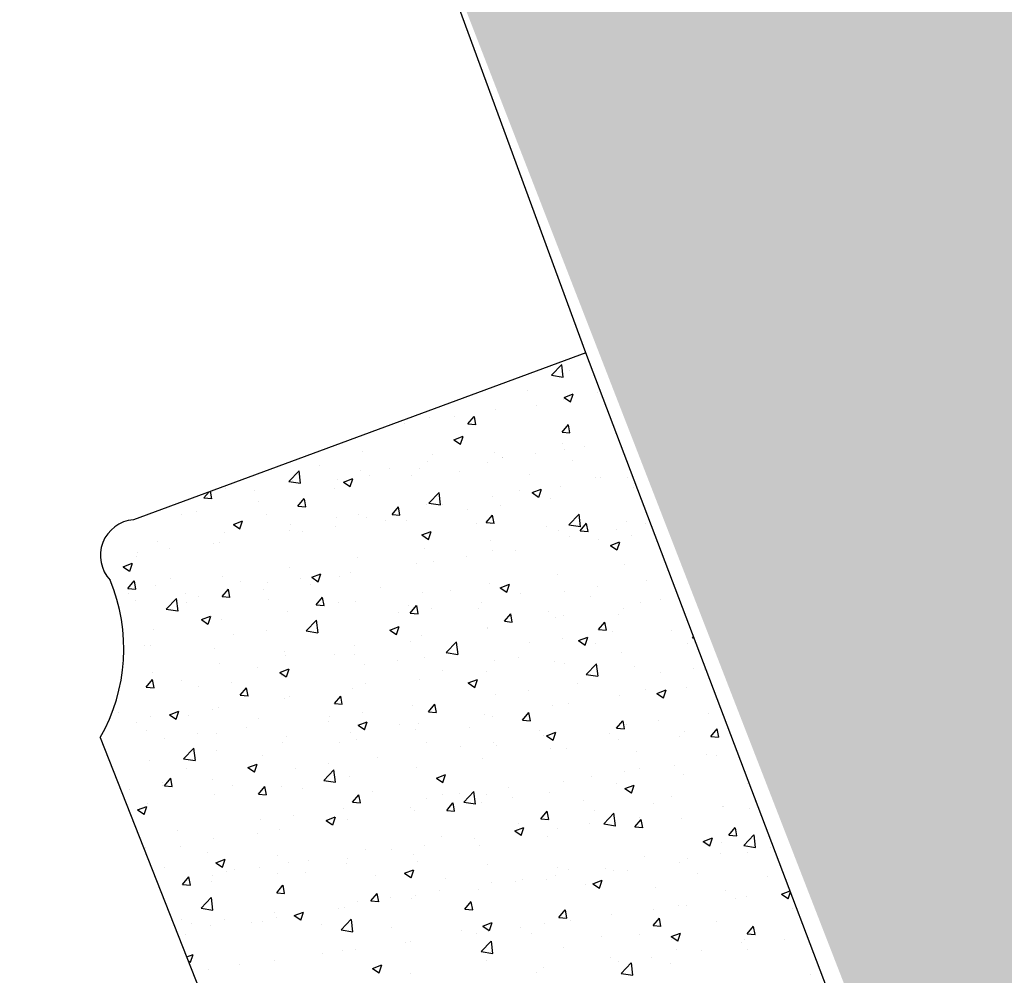
# Model space of a CAD drawing. Extents: x 503952 to 714202, y 846852 to 995352.
# Drawn here: x 584381 to 591886, y 939458 to 946742 of the extents above; entities that cross this region are included whole.
import ezdxf

# ---------------------------------------------------------------- set-up
doc = ezdxf.new("R2010")
doc.units = 0
doc.header["$LTSCALE"] = 1000
doc.header["$MEASUREMENT"] = 0
doc.layers.get('0').update_dxf_attribs({"linetype": 'CONTINUOUS'})
for name, color, linetype in [('BUILDING_SHED', 7, 'CONTINUOUS'), ('DEVICE_LAND', 231, 'CONTINUOUS'), ('POOL_FLATROOF', 231, 'CONTINUOUS')]:
    doc.layers.add(name, color=color, linetype=linetype)

msp = doc.modelspace()

# ---------------------------------------------------------------- hatches: boundary and pattern name
h = msp.add_hatch()
h.set_pattern_fill('AR-CONC', color=1, scale=500, style=0)
h.set_pattern_definition([(160.7409, (369623.2, 803588.3), (-976.634, 3464.994), [375, -4125]), (105.7409, (369623.2, 803588.3), (-3271.53, -1980.71), [300, -3300]), (211.1923, (369542, 803877), (-4248.163, 1484.288), [318.7, -3505.71]), (156.925, (368688, 803234), (-1115.815, 5283.46), [562.5, -6187.5]), (207.3765, (368595, 803674.4), (-6209.95, 2645.56), [478.05, -5258.565]), (101.925, (368688, 803234), (-6209.95, 2645.56), [450, -4950]), (131.7409, (368744.8, 803790.3), (825.68, 3504.034), [375, -4125]), (76.7409, (368744.8, 803790.3), (-3821.612, -146.3), [300, -3300]), (182.1923, (368813.6, 804082.3), (-2995.93, 3357.738), [318.7, -3505.71]), (148.24087, (369623.2, 803588.3), (-1578.1293, -532.5996), [0, -3260, 0, -3350, 0, -3312.5]), (118.2409, (369623.2, 803588.3), (-2310.073, 531.713), [0, -1910, 0, -3185, 0, -1262.5]), (78.24087, (370018.1, 802545.5), (-839.7793, 2536.0695), [0, -1250, 0, -3900, 0, -5175]), (68.2409, (370195.2, 802078), (-1500.74, 2549.697), [0, -1625, 0, -2590, 0, -3675])])
h.paths.add_polyline_path([(611205.7, 962423.1), (611423.3, 962301.8), (611638.5, 962176.4), (611851.4, 962046.8), (612061.6, 961913.2), (612269.3, 961775.6), (612474.4, 961634.1), (612676.6, 961488.6), (612876.1, 961339.3), (613072.6, 961186.2), (613266.2, 961029.4), (613456.8, 960868.9), (613644.3, 960704.8), (613828.5, 960537.2), (614009.6, 960366), (614186.7, 960190.9), (614361.4, 960013.2), (614532.3, 959831.9), (614699.7, 959647.4), (614787.6, 959546.8), (615866.1, 959955.2), (613371, 966544.1), (612970.4, 966510.7), (612711.1, 966644.1), (612449.6, 966773), (612185.8, 966897.3), (612114.7, 966929.4), (607950.7, 968206.5), (609907.2, 963040), (610085.1, 962966.1), (610313.3, 962866.1), (610539.5, 962761.8), (610763.7, 962653.2), (610985.8, 962540.3)])
h.paths.add_polyline_path([(599163.7, 962641.3), (599392.3, 962752.6), (599623.1, 962859.4), (599855.9, 962961.7), (600090.7, 963059.4), (600327.5, 963152.1), (600574.7, 963244.7), (600824.1, 963331.4), (601002.1, 963389.2), (599478.7, 967412), (597593.7, 966657.7), (594947.6, 965071.8), (591563.7, 961979.5), (593439.3, 957026.4), (593565.9, 957262.2), (593690.5, 957483.8), (593819.5, 957703), (593952.7, 957919.6), (594090.1, 958133.6), (594231.7, 958344.8), (594377.4, 958553.2), (594527.1, 958758.8), (594680.8, 958961.4), (594838.4, 959160.9), (594999.9, 959357.3), (595165.2, 959550.6), (595334.3, 959740.6), (595507, 959927.2), (595683.4, 960110.4), (595863.2, 960290.2), (596046.6, 960466.4), (596233.4, 960638.9), (596423.5, 960807.8), (596616.8, 960973), (596813.4, 961134.3), (597013, 961291.8), (597215.7, 961445.4), (597421.4, 961594.9), (597630, 961740.4), (597841.3, 961881.9), (598055.4, 962019.1), (598272.1, 962152.2), (598491.4, 962281), (598713.1, 962405.5), (598937.2, 962525.6)])
h.paths.add_polyline_path([(591511.7, 950732.6), (591955.8, 950900.8), (591957.1, 951176.6), (591963.2, 951430.8), (591974.2, 951684.9), (591990.3, 951938.7), (592011.2, 952192.1), (592037.2, 952445.1), (592068, 952697.5), (592103.8, 952949.3), (592144.5, 953200.3), (592190.1, 953450.5), (592240.6, 953699.8), (592295.9, 953948), (592356.1, 954195.1), (592421.1, 954440.9), (592490.8, 954685.5), (592565.4, 954928.6), (592644.6, 955170.2), (592728.6, 955410.3), (592817.2, 955648.6), (592910.5, 955885.2), (593008.4, 956119.9), (593111.6, 956352.3), (593218.2, 956583.2), (593329.7, 956811.8), (593439.4, 957026.1), (591563.7, 961979.5), (591205.3, 961652.1), (591205.3, 961652.1), (591029.8, 961425.8), (590858, 961196.8), (590690, 960965), (590525.6, 960730.5), (590365.7, 960493), (590365.7, 960493), (588873.7, 957698.8)])
h.paths.add_polyline_path([(588873.7, 957698.8), (588750, 957467.1), (584423, 955837.1), (586934.4, 948999.3), (591511.7, 950732.6)])
h.paths.add_polyline_path([(592777, 946443.1), (592689.7, 946681.9), (592607.8, 946922.7), (592530.7, 947165), (592458.4, 947408.8), (592390.8, 947654), (592328, 947900.4), (592270, 948148), (592216.9, 948396.7), (592168.7, 948646.4), (592125.3, 948897), (592086.9, 949148.4), (592073.5, 949249), (591511.7, 950732.6), (586934.4, 948999.3), (586934.4, 948999.3), (598464.6, 919311.4), (602476, 920830.5)])
h.paths.add_polyline_path([(609702.2, 890377.1), (614046.7, 892022.3), (613985.8, 892098.6), (613830.7, 892300.9), (613679.5, 892506.2), (613532.3, 892714.4), (613389.3, 892925.5), (613250.5, 893139.3), (613115.8, 893355.8), (612985.4, 893575), (612859.4, 893796.6), (612737.7, 894020.6), (612620.4, 894247), (612507.5, 894475.6), (612399.2, 894706.4), (612295.4, 894939.3), (612196.2, 895174.2), (612102, 895411.1), (602476, 920830.5), (598464.6, 919311.4)])
h.paths.add_polyline_path([(621535.9, 962102.3), (614787.6, 959546.8), (614863.6, 959459.8), (615023.8, 959269), (615180.3, 959075.2), (615333.2, 958878.5), (615482.2, 958678.8), (615627.4, 958476.4), (615768.6, 958271.2), (615906, 958063.3), (616039.3, 957852.8), (616168.5, 957639.9), (616293.7, 957424.5), (616414.7, 957206.7), (616531.6, 956986.7), (616644.2, 956764.4), (616752.5, 956540.1), (616856.5, 956313.7), (616956.2, 956085.4), (617051.5, 955855.2), (617142, 955623.1), (626826.8, 930051.7), (632845.2, 932330.8)])
h.paths.add_polyline_path([(621535.9, 962102.3), (619033.9, 968688.6), (613371, 966544.1), (615866.1, 959955.2)])
h.paths.add_polyline_path([(636416, 904733.1), (636504.7, 904494.1), (636587.9, 904253), (636666.4, 904010.5), (636740.1, 903766.4), (636809.1, 903520.9), (636873.2, 903274.1), (636932.4, 903026.1), (636986.8, 902777), (637036.4, 902526.9), (637081, 902275.9), (637120.7, 902024), (637155.4, 901771.4), (637185.2, 901518.2), (637210, 901264.4), (637229.9, 901010.2), (637241.8, 900805.9), (643867.5, 903315), (632845.2, 932330.8), (626826.8, 930051.7)])
h.paths.add_polyline_path([(647123, 894745), (643867.5, 903315), (637242.8, 900806.3), (637254.6, 900500.9), (637259.5, 900246), (637259.4, 899991), (637254.4, 899736.1), (637244.3, 899481.3), (637229.2, 899226.8), (637209.2, 898972.6), (637184.1, 898718.9), (637154.2, 898465.7), (637119.2, 898213.1), (637079.3, 897961.3), (637034.5, 897710.3), (636984.8, 897460.2), (636930.2, 897211.1), (636870.8, 896963.2), (636806.5, 896716.5), (636737.4, 896471), (636663.4, 896227), (636584.8, 895984.5), (636501.4, 895743.5), (636413.2, 895504.3), (636320.5, 895266.8), (636223.1, 895031.1), (636121, 894797.5), (636014.5, 894565.8), (635903.4, 894336.3), (635787.8, 894109), (635667.9, 893884.1), (635543.5, 893661.5), (635414.8, 893441.4), (635281.8, 893223.8), (635144.6, 893008.9), (635003.2, 892796.8), (634857.7, 892587.4), (634708.1, 892380.9), (634554.5, 892177.4), (634396.9, 891977), (634235.4, 891779.6), (634070.1, 891585.5), (633901.1, 891394.6), (633728.3, 891207.1), (633551.9, 891023), (633371.9, 890842.4), (633188.4, 890665.4), (633001.5, 890492), (632811.2, 890322.2), (632617.7, 890156.3), (632420.9, 889994.1), (632221, 889835.9), (632018, 889681.5), (631812.1, 889531.2), (631603.2, 889385), (631391.5, 889242.8), (631177.1, 889104.9), (630960, 888971.1), (630740.4, 888841.7), (630518.2, 888716.5), (630293.7, 888595.8), (630066.8, 888479.4), (629837.7, 888367.6), (629552, 888235), (631201.9, 883878), (635713.8, 886973.5), (637827.9, 888778.8), (641080.8, 892076.3), (641386, 892425.1), (640728, 894054.1)])

# ---------------------------------------------------------------- linework, layer by layer
at = {"linetype": 'CONTINUOUS'}
for p, q in [((588435.2, 944031.6), (588513.1, 944112.8)), ((588524.7, 944017.3), (588513.7, 944112.3)), ((588573.2, 944066.2), (588573.2, 944066.2)), ((588435.2, 944031.6), (588524.1, 944017.8)), ((588254.9, 943919.2), (588254.9, 943919.2)), ((588528.4, 943848), (588528.4, 943848)), ((588530.7, 943862.2), (588600.8, 943889.1)), ((588530.7, 943862.2), (588580.5, 943828.6)), ((588574.2, 943831.4), (588574.2, 943831.4)), ((588581.1, 943828.2), (588601.4, 943888.6)), ((588788.8, 943896.7), (588788.8, 943896.7)), ((588009.1, 943773), (588009.1, 943773)), ((588323.9, 943798.5), (588323.9, 943798.5)), ((587503.9, 943709), (587503.9, 943709)), ((587692.4, 943715.3), (587692.4, 943715.3)), ((587798.2, 943660.8), (587846.4, 943718.2)), ((587858.6, 943655.1), (587847, 943717.7)), ((587313.6, 943665.5), (587313.6, 943665.5)), ((587798.2, 943660.8), (587858, 943655.5)), ((588515.5, 943598), (588563.7, 943655.5)), ((588575.8, 943592.3), (588564.3, 943655)), ((587690.5, 943539.6), (587760.5, 943566.5)), ((587690.5, 943539.6), (587740.3, 943506.1)), ((587740.9, 943505.6), (587761.1, 943566.1)), ((588515.5, 943598), (588575.3, 943592.8)), ((586992.6, 943453.4), (586992.6, 943453.4)), ((588516.3, 943515.1), (588516.3, 943515.1)), ((588531.9, 943469.5), (588531.9, 943469.5)), ((588689.9, 943486.9), (588689.9, 943486.9)), ((587526.4, 943430.8), (587526.4, 943430.8)), ((587996.9, 943440.2), (587996.9, 943440.2)), ((588060.2, 943408.2), (588060.2, 943408.2)), ((588060.8, 943404.1), (588060.8, 943404.1)), ((588311.2, 943437), (588311.2, 943437)), ((588594, 943385.7), (588594, 943385.7)), ((586433.3, 943223), (586511.2, 943304.2)), ((586522.8, 943208.7), (586511.8, 943303.7)), ((586669.6, 943341.6), (586669.6, 943341.6)), ((586978.4, 943305.7), (586978.4, 943305.7)), ((587203.4, 943319), (587203.4, 943319)), ((587429.3, 943320.9), (587429.3, 943320.9)), ((587491.8, 943376.1), (587491.8, 943376.1)), ((587948.7, 943369.4), (587948.7, 943369.4)), ((586459, 943230.7), (586459, 943230.7)), ((586800.2, 943238.1), (586800.2, 943238.1)), ((586850.3, 943217.1), (586920.3, 943244)), ((586900.6, 943183.1), (586920.9, 943243.5)), ((587050.6, 943271), (587050.6, 943271)), ((587365.5, 943269.3), (587365.5, 943269.3)), ((587737.2, 943296.5), (587737.2, 943296.5)), ((588271, 943273.9), (588271, 943273.9)), ((588771.5, 943249.9), (588771.5, 943249.9)), ((588804.9, 943251.4), (588804.9, 943251.4)), ((589017.6, 943252.6), (589017.6, 943252.6)), ((585953.9, 943166.7), (585953.9, 943166.7)), ((586168.7, 943154.9), (586168.7, 943154.9)), ((586433.3, 943223), (586522.2, 943209.2)), ((586782.3, 943169.2), (586782.3, 943169.2)), ((586850.3, 943217.1), (586900, 943183.6)), ((588287.4, 943137), (588357.4, 943163.9)), ((588337.8, 943103), (588358, 943163.4)), ((588504.1, 943182.2), (588504.1, 943182.2)), ((589058.4, 943175.6), (589058.4, 943175.6)), ((585785.2, 943096.8), (585824.6, 943143.8)), ((585785.2, 943096.8), (585845, 943091.6)), ((585789.9, 943105.1), (585789.9, 943105.1)), ((585845.6, 943091.1), (585835.1, 943147.7)), ((586502.5, 943034.1), (586550.7, 943091.5)), ((586562.8, 943028.4), (586551.3, 943091.1)), ((587500.5, 943057.5), (587578.4, 943138.7)), ((587590.1, 943043.2), (587579, 943138.2)), ((587984.7, 943107.3), (587984.7, 943107.3)), ((588188.3, 943149.8), (588188.3, 943149.8)), ((588287.4, 943137), (588337.2, 943103.5)), ((588426.8, 943092.5), (588426.8, 943092.5)), ((586199.1, 943069.1), (586199.1, 943069.1)), ((586502.5, 943034.1), (586562.2, 943028.8)), ((587219.7, 942971.3), (587267.9, 943028.8)), ((587280.1, 942965.6), (587268.5, 943028.3)), ((587479.6, 943043.2), (587479.6, 943043.2)), ((587500.5, 943057.5), (587589.5, 943043.7)), ((587605.1, 943049.7), (587605.1, 943049.7)), ((587797.8, 943009.6), (587797.8, 943009.6)), ((588048.1, 943042.6), (588048.1, 943042.6)), ((585615.9, 942969), (585615.9, 942969)), ((585726, 942990.2), (585726, 942990.2)), ((586259.8, 942967.6), (586259.8, 942967.6)), ((586793.6, 942945), (586793.6, 942945)), ((586966.2, 942972.8), (586966.2, 942972.8)), ((587021.9, 942949.6), (587021.9, 942949.6)), ((587166.2, 942926.5), (587166.2, 942926.5)), ((587219.7, 942971.3), (587279.5, 942966.1)), ((587937, 942908.6), (587985.2, 942966)), ((587997.3, 942902.9), (587985.8, 942965.5)), ((588567.8, 942892), (588645.7, 942973.1)), ((588657.3, 942877.7), (588646.3, 942972.6)), ((586010.1, 942894.6), (586080.1, 942921.5)), ((586010.1, 942894.6), (586059.8, 942861)), ((586060.4, 942860.6), (586080.7, 942921)), ((586446.8, 942897.9), (586446.8, 942897.9)), ((586787.5, 942876.6), (586787.5, 942876.6)), ((587327.4, 942922.5), (587327.4, 942922.5)), ((587861.2, 942899.9), (587861.2, 942899.9)), ((587937, 942908.6), (587996.8, 942903.3)), ((588395.1, 942877.4), (588395.1, 942877.4)), ((588567.8, 942892), (588656.7, 942878.2)), ((588654.2, 942845.8), (588702.4, 942903.3)), ((588714.6, 942840.1), (588703, 942902.8)), ((588928.9, 942854.8), (588928.9, 942854.8)), ((589005.4, 942919.8), (589005.4, 942919.8)), ((589153.4, 942900), (589153.4, 942900)), ((585941.7, 942833.8), (585941.7, 942833.8)), ((586438.7, 942849.5), (586438.7, 942849.5)), ((586537.1, 942843.7), (586537.1, 942843.7)), ((587447.2, 942814.5), (587517.2, 942841.4)), ((587447.2, 942814.5), (587497, 942780.9)), ((587497.5, 942780.5), (587517.8, 942840.9)), ((588492, 942849.3), (588492, 942849.3)), ((588570.2, 942799.9), (588570.2, 942799.9)), ((588654.2, 942845.8), (588714, 942840.6)), ((588795.3, 942781.2), (588795.3, 942781.2)), ((589045.7, 942814.1), (589045.7, 942814.1)), ((585428.3, 942763.4), (585428.3, 942763.4)), ((585526.9, 942710.7), (585526.9, 942710.7)), ((585855.6, 942749.4), (585855.6, 942749.4)), ((585905.6, 942760.5), (585905.6, 942760.5)), ((587467.5, 942710.3), (587467.5, 942710.3)), ((587972.6, 942774.4), (587972.6, 942774.4)), ((588884.3, 942734.4), (588954.4, 942761.3)), ((588884.3, 942734.4), (588934.1, 942700.9)), ((588934.7, 942700.4), (588954.9, 942760.8)), ((585272.4, 942649.3), (585272.4, 942649.3)), ((585276.5, 942677.7), (585276.5, 942677.7)), ((586954, 942639.9), (586954, 942639.9)), ((587785, 942648.2), (587785, 942648.2)), ((587987, 942699.8), (587987, 942699.8)), ((588163.8, 942698), (588163.8, 942698)), ((585169.9, 942572.1), (585239.9, 942598.9)), ((585169.9, 942572.1), (585219.6, 942538.5)), ((585220.2, 942538), (585240.5, 942598.5)), ((586434.6, 942565), (586434.6, 942565)), ((587403.8, 942599.7), (587403.8, 942599.7)), ((587534.7, 942615.2), (587534.7, 942615.2)), ((588993.2, 942586.9), (588993.2, 942586.9)), ((585531.2, 942479.2), (585531.2, 942479.2)), ((585929.5, 942500.9), (585929.5, 942500.9)), ((586524.4, 942482.2), (586524.4, 942482.2)), ((586607, 942492), (586677, 942518.8)), ((586607, 942492), (586656.7, 942458.4)), ((586657.3, 942457.9), (586677.6, 942518.4)), ((586820.6, 942499.6), (586820.6, 942499.6)), ((586903.1, 942532.1), (586903.1, 942532.1)), ((588479.8, 942516.4), (588479.8, 942516.4)), ((585206.7, 942407.4), (585254.9, 942464.8)), ((585206.7, 942407.4), (585266.5, 942402.1)), ((585267, 942401.7), (585255.5, 942464.4)), ((585416.1, 942430.5), (585416.1, 942430.5)), ((585923.9, 942344.6), (585972.2, 942402.1)), ((585984.3, 942338.9), (585972.7, 942401.6)), ((586065, 942456.6), (586065, 942456.6)), ((586274.1, 942449.3), (586274.1, 942449.3)), ((586598.9, 942434), (586598.9, 942434)), ((587132.7, 942411.5), (587132.7, 942411.5)), ((587960.4, 942441.5), (587960.4, 942441.5)), ((588044.1, 942411.9), (588114.1, 942438.8)), ((588044.1, 942411.9), (588093.9, 942378.3)), ((588094.4, 942377.9), (588114.7, 942438.3)), ((588782.6, 942419.7), (588782.6, 942419.7)), ((589161.3, 942469.6), (589161.3, 942469.6)), ((585208.2, 942367.4), (585208.2, 942367.4)), ((585498.6, 942248.9), (585576.5, 942330.1)), ((585588.2, 942234.6), (585577.1, 942329.6)), ((585642.5, 942366.1), (585642.5, 942366.1)), ((585742.1, 942344.8), (585742.1, 942344.8)), ((585923.9, 942344.6), (585983.7, 942339.4)), ((586237.5, 942399.5), (586237.5, 942399.5)), ((586641.2, 942281.9), (586689.4, 942339.3)), ((586701.6, 942276.2), (586690, 942338.9)), ((587455.3, 942377.5), (587455.3, 942377.5)), ((587666.5, 942388.9), (587666.5, 942388.9)), ((588200.3, 942366.4), (588200.3, 942366.4)), ((588532.3, 942386.8), (588532.3, 942386.8)), ((588734.2, 942343.8), (588734.2, 942343.8)), ((585263.8, 942316.3), (585263.8, 942316.3)), ((585654.3, 942299.4), (585654.3, 942299.4)), ((586275.9, 942322.3), (586275.9, 942322.3)), ((586641.2, 942281.9), (586701, 942276.6)), ((586809.7, 942299.7), (586809.7, 942299.7)), ((586941.9, 942307), (586941.9, 942307)), ((587343.5, 942277.2), (587343.5, 942277.2)), ((587358.5, 942219.1), (587406.7, 942276.6)), ((587418.8, 942213.4), (587407.3, 942276.1)), ((587522, 942253.8), (587522, 942253.8)), ((587877.4, 942254.6), (587877.4, 942254.6)), ((587900.7, 942303.6), (587900.7, 942303.6)), ((588981.1, 942254), (588981.1, 942254)), ((589112.1, 942303.3), (589112.1, 942303.3)), ((589268, 942321.3), (589268, 942321.3)), ((585498.6, 942248.9), (585587.6, 942235.1)), ((585766.8, 942169.4), (585836.8, 942196.3)), ((585817.1, 942135.4), (585837.4, 942195.8)), ((586422.5, 942232.1), (586422.5, 942232.1)), ((587271.6, 942220.8), (587271.6, 942220.8)), ((587358.5, 942219.1), (587418.2, 942213.9)), ((588075.7, 942156.4), (588123.9, 942213.8)), ((588136.1, 942150.7), (588124.5, 942213.4)), ((588411.2, 942232.1), (588411.2, 942232.1)), ((588467.6, 942183.6), (588467.6, 942183.6)), ((588528.9, 942203.2), (588528.9, 942203.2)), ((588945, 942209.5), (588945, 942209.5)), ((585766.8, 942169.4), (585816.5, 942135.9)), ((585917.4, 942168), (585917.4, 942168)), ((586565.9, 942083.4), (586643.8, 942164.5)), ((586640.1, 942137.7), (586640.1, 942137.7)), ((586655.4, 942069.1), (586644.4, 942164)), ((587203.9, 942089.3), (587273.9, 942116.2)), ((587254.2, 942055.3), (587274.5, 942115.8)), ((587945.7, 942103.1), (587945.7, 942103.1)), ((587948.3, 942108.6), (587948.3, 942108.6)), ((588075.7, 942156.4), (588135.5, 942151.1)), ((588793, 942093.6), (588841.2, 942151.1)), ((588853.4, 942087.9), (588841.8, 942150.6)), ((585403.9, 942097.6), (585403.9, 942097.6)), ((586011, 942054.9), (586011, 942054.9)), ((586261.3, 942087.8), (586261.3, 942087.8)), ((586565.9, 942083.4), (586654.8, 942069.6)), ((587203.9, 942089.3), (587253.6, 942055.8)), ((587443.1, 942044.6), (587443.1, 942044.6)), ((588641, 942009.3), (588711, 942036.1)), ((588691.4, 941975.2), (588711.6, 942035.7)), ((588793, 942093.6), (588852.8, 942088.4)), ((588898.3, 942075.2), (588898.3, 942075.2)), ((589351.7, 942083.8), (589351.7, 942083.8)), ((589510.2, 942030.9), (589517.4, 942039.4)), ((589510.2, 942030.9), (589520.9, 942029.9)), ((585332.3, 941970.8), (585332.3, 941970.8)), ((585379.5, 941971.7), (585379.5, 941971.7)), ((586929.7, 941974.1), (586929.7, 941974.1)), ((587362.5, 942003), (587362.5, 942003)), ((587633.1, 941917.8), (587711, 941999)), ((587722.6, 941903.6), (587711.6, 941998.5)), ((588269.2, 941992.4), (588269.2, 941992.4)), ((588519.5, 942025.3), (588519.5, 942025.3)), ((588641, 942009.3), (588690.8, 941975.7)), ((588768.5, 941983.6), (588768.5, 941983.6)), ((589474, 941985.1), (589474, 941985.1)), ((585866.1, 941948.3), (585866.1, 941948.3)), ((586399.9, 941925.7), (586399.9, 941925.7)), ((586410.3, 941899.2), (586410.3, 941899.2)), ((586779.4, 941902.9), (586779.4, 941902.9)), ((586933.7, 941903.2), (586933.7, 941903.2)), ((587467.6, 941880.6), (587467.6, 941880.6)), ((587633.1, 941917.8), (587722.1, 941904)), ((587637.6, 941909.2), (587637.6, 941909.2)), ((588185.3, 941883.5), (588185.3, 941883.5)), ((588968.9, 941921.1), (588968.9, 941921.1)), ((585905.2, 941835.2), (585905.2, 941835.2)), ((586196.2, 941802.8), (586196.2, 941802.8)), ((587008.6, 941826.4), (587008.6, 941826.4)), ((587258.9, 941859.4), (587258.9, 941859.4)), ((588001.4, 941858.1), (588001.4, 941858.1)), ((588455.5, 941850.7), (588455.5, 941850.7)), ((588535.2, 941835.5), (588535.2, 941835.5)), ((588700.4, 941752.3), (588778.2, 941833.5)), ((588789.9, 941738), (588778.8, 941833)), ((589069, 941813), (589069, 941813)), ((585391.8, 941764.7), (585391.8, 941764.7)), ((586363.7, 941766.8), (586433.7, 941793.7)), ((586363.7, 941766.8), (586413.4, 941733.3)), ((586377, 941743.3), (586377, 941743.3)), ((586414, 941732.8), (586434.3, 941793.2)), ((587602.2, 941783.4), (587602.2, 941783.4)), ((587936.1, 941775.7), (587936.1, 941775.7)), ((588700.4, 941752.3), (588789.3, 941738.5)), ((589266.7, 941763.9), (589266.7, 941763.9)), ((589517.1, 941796.9), (589517.1, 941796.9)), ((589602.8, 941790.4), (589602.8, 941790.4)), ((585345.4, 941655.2), (585393.6, 941712.6)), ((585345.4, 941655.2), (585405.2, 941650)), ((585405.8, 941649.5), (585394.2, 941712.2)), ((585613, 941702.7), (585613, 941702.7)), ((585747.9, 941660.4), (585747.9, 941660.4)), ((585998.3, 941693.4), (585998.3, 941693.4)), ((587019, 941683.3), (587019, 941683.3)), ((587431, 941711.7), (587431, 941711.7)), ((587800.8, 941686.7), (587870.8, 941713.6)), ((587800.8, 941686.7), (587850.5, 941653.2)), ((587851.1, 941652.7), (587871.4, 941713.1)), ((588635.2, 941680.8), (588635.2, 941680.8)), ((589461.9, 941652.2), (589461.9, 941652.2)), ((586062.7, 941592.4), (586110.9, 941649.9)), ((586062.7, 941592.4), (586122.5, 941587.2)), ((586123.1, 941586.7), (586111.5, 941649.4)), ((586435.8, 941583.2), (586435.8, 941583.2)), ((586780, 941529.7), (586828.2, 941587.1)), ((586840.3, 941524), (586828.8, 941586.7)), ((586917.6, 941641.3), (586917.6, 941641.3)), ((588006.1, 941598), (588006.1, 941598)), ((588256.5, 941630.9), (588256.5, 941630.9)), ((588956.8, 941588.2), (588956.8, 941588.2)), ((589150.4, 941633.7), (589150.4, 941633.7)), ((589237.9, 941606.6), (589307.9, 941633.5)), ((589237.9, 941606.6), (589287.7, 941573.1)), ((589288.3, 941572.6), (589308.5, 941633)), ((585893.1, 941502.3), (585893.1, 941502.3)), ((586398.2, 941566.3), (586398.2, 941566.3)), ((586780, 941529.7), (586839.7, 941524.5)), ((587374.6, 941514.8), (587374.6, 941514.8)), ((587497.2, 941466.9), (587545.4, 941524.4)), ((587557.6, 941461.2), (587546, 941523.9)), ((588443.3, 941517.8), (588443.3, 941517.8)), ((588567.3, 941533.6), (588567.3, 941533.6)), ((585137.5, 941459.9), (585137.5, 941459.9)), ((585379.6, 941431.9), (585379.6, 941431.9)), ((585523.4, 941444.3), (585593.5, 941471.2)), ((585523.4, 941444.3), (585573.2, 941410.7)), ((585573.8, 941410.3), (585594.1, 941470.7)), ((585671.4, 941437.3), (585671.4, 941437.3)), ((585852.6, 941483.1), (585852.6, 941483.1)), ((586745.5, 941432), (586745.5, 941432)), ((586995.8, 941464.9), (586995.8, 941464.9)), ((587497.2, 941466.9), (587557, 941461.7)), ((587923.9, 941442.8), (587923.9, 941442.8)), ((587984.1, 941433.5), (587984.1, 941433.5)), ((588214.5, 941404.2), (588262.7, 941461.6)), ((588274.8, 941398.5), (588263.3, 941461.2)), ((589632.7, 941452.3), (589632.7, 941452.3)), ((585269.4, 941383), (585269.4, 941383)), ((586205.2, 941414.7), (586205.2, 941414.7)), ((586739, 941392.2), (586739, 941392.2)), ((586960.6, 941364.2), (587030.6, 941391.1)), ((586960.6, 941364.2), (587010.3, 941330.6)), ((587010.9, 941330.2), (587031.2, 941390.6)), ((587272.8, 941369.6), (587272.8, 941369.6)), ((587418.8, 941378.8), (587418.8, 941378.8)), ((588214.5, 941404.2), (588274.3, 941398.9)), ((588931.7, 941341.4), (588980, 941398.9)), ((588992.1, 941335.7), (588980.5, 941398.4)), ((589003.7, 941369.5), (589003.7, 941369.5)), ((589254, 941402.5), (589254, 941402.5)), ((585348.4, 941325.5), (585348.4, 941325.5)), ((585735.2, 941299), (585735.2, 941299)), ((585882.2, 941303), (585882.2, 941303)), ((586113.9, 941348.8), (586113.9, 941348.8)), ((586416, 941280.4), (586416, 941280.4)), ((586905.4, 941308.4), (586905.4, 941308.4)), ((587400.9, 941333.4), (587400.9, 941333.4)), ((587806.6, 941347.1), (587806.6, 941347.1)), ((588340.5, 941324.5), (588340.5, 941324.5)), ((588372.1, 941286.4), (588372.1, 941286.4)), ((588397.7, 941284.1), (588467.7, 941311)), ((588397.7, 941284.1), (588447.4, 941250.6)), ((588448, 941250.1), (588468.3, 941310.5)), ((588874.3, 941302), (588874.3, 941302)), ((588931.7, 941341.4), (588991.5, 941336.2)), ((589408.1, 941279.4), (589408.1, 941279.4)), ((589449.7, 941319.3), (589449.7, 941319.3)), ((589649, 941278.7), (589697.2, 941336.1)), ((589649, 941278.7), (589708.8, 941273.4)), ((589709.4, 941273), (589697.8, 941335.7)), ((585484.9, 941266), (585484.9, 941266)), ((586386, 941233.4), (586386, 941233.4)), ((586817.7, 941233.3), (586817.7, 941233.3)), ((586949.9, 941257.9), (586949.9, 941257.9)), ((587483.7, 941235.3), (587483.7, 941235.3)), ((587743, 941203.5), (587743, 941203.5)), ((587993.4, 941236.5), (587993.4, 941236.5)), ((588017.5, 941212.8), (588017.5, 941212.8)), ((588944.6, 941255.3), (588944.6, 941255.3)), ((585631.2, 941109.2), (585709.1, 941190.4)), ((585720.7, 941095), (585709.7, 941189.9)), ((585880.9, 941169.4), (585880.9, 941169.4)), ((586234.5, 941133.2), (586234.5, 941133.2)), ((588431.2, 941184.9), (588431.2, 941184.9)), ((588551.3, 941190.2), (588551.3, 941190.2)), ((589085.1, 941167.6), (589085.1, 941167.6)), ((589619, 941145.1), (589619, 941145.1)), ((589692.3, 941137.1), (589692.3, 941137.1)), ((585367.5, 941099), (585367.5, 941099)), ((585631.2, 941109.2), (585720.1, 941095.4)), ((586120.4, 941041.7), (586190.4, 941068.5)), ((586170.7, 941007.6), (586191, 941068.1)), ((586732.8, 941070.5), (586732.8, 941070.5)), ((587111.5, 941120.4), (587111.5, 941120.4)), ((587911.8, 941109.9), (587911.8, 941109.9)), ((589369.7, 941057.9), (589369.7, 941057.9)), ((585651.3, 941033.1), (585651.3, 941033.1)), ((586120.4, 941041.7), (586170.1, 941008.1)), ((586482.4, 941037.6), (586482.4, 941037.6)), ((586698.5, 940943.7), (586776.3, 941024.9)), ((586788, 940929.4), (586776.9, 941024.4)), ((586893.2, 940975.5), (586893.2, 940975.5)), ((587406.7, 941045.9), (587406.7, 941045.9)), ((587557.5, 940961.6), (587627.5, 940988.5)), ((587607.8, 940927.6), (587628.1, 940988)), ((588740.6, 940975.1), (588740.6, 940975.1)), ((588990.9, 941008.1), (588990.9, 941008.1)), ((589109.2, 941037), (589109.2, 941037)), ((589437.5, 940986.4), (589437.5, 940986.4)), ((585472.1, 940904.6), (585472.1, 940904.6)), ((585472.4, 940929), (585472.4, 940929)), ((585484.2, 940903), (585532.4, 940960.4)), ((585484.2, 940903), (585544, 940897.8)), ((585544.6, 940897.3), (585533, 940960)), ((585850.9, 940954.4), (585850.9, 940954.4)), ((586006.2, 940906.4), (586006.2, 940906.4)), ((586373.8, 940900.5), (586373.8, 940900.5)), ((586698.5, 940943.7), (586787.4, 940929.9)), ((587557.5, 940961.6), (587607.2, 940928)), ((588526, 940936.9), (588526, 940936.9)), ((588932.4, 940922.4), (588932.4, 940922.4)), ((588994.6, 940881.5), (589064.6, 940908.4)), ((589044.9, 940847.5), (589065.2, 940907.9)), ((589932, 940917.6), (589932, 940917.6)), ((585221.8, 940871.6), (585221.8, 940871.6)), ((585868.7, 940836.5), (585868.7, 940836.5)), ((586201.5, 940840.2), (586249.7, 940897.7)), ((586201.5, 940840.2), (586261.2, 940835)), ((586261.8, 940834.5), (586250.2, 940897.2)), ((586540.1, 940883.9), (586540.1, 940883.9)), ((586918.7, 940777.5), (586966.9, 940834.9)), ((586979.1, 940771.8), (586967.5, 940834.5)), ((587073.9, 940861.3), (587073.9, 940861.3)), ((587607.7, 940838.8), (587607.7, 940838.8)), ((587730.3, 940842.1), (587730.3, 940842.1)), ((587765.7, 940778.2), (587843.6, 940859.4)), ((587855.2, 940763.9), (587844.2, 940858.9)), ((587942.8, 940836.8), (587942.8, 940836.8)), ((588109, 940892), (588109, 940892)), ((588419, 940852), (588419, 940852)), ((588994.6, 940881.5), (589044.4, 940847.9)), ((585355.3, 940766.1), (585355.3, 940766.1)), ((586918.7, 940777.5), (586978.5, 940772.3)), ((587480, 940809.1), (587480, 940809.1)), ((587636, 940714.7), (587684.2, 940772.2)), ((587696.3, 940709), (587684.8, 940771.7)), ((587765.7, 940778.2), (587854.6, 940764.4)), ((587899.6, 940777), (587899.6, 940777)), ((588141.5, 940816.2), (588141.5, 940816.2)), ((588675.3, 940793.7), (588675.3, 940793.7)), ((589209.2, 940771.1), (589209.2, 940771.1)), ((589348.8, 940817.5), (589348.8, 940817.5)), ((589988.5, 940779.6), (589988.5, 940779.6)), ((585280.1, 940719.1), (585350.2, 940746)), ((585280.1, 940719.1), (585329.9, 940685.6)), ((585330.5, 940685.1), (585350.7, 940745.5)), ((586469.7, 940676.1), (586469.7, 940676.1)), ((586848.4, 940726), (586848.4, 940726)), ((587359.6, 940736.7), (587359.6, 940736.7)), ((587394.5, 940713), (587394.5, 940713)), ((587636, 940714.7), (587695.7, 940709.5)), ((588353.2, 940652), (588401.4, 940709.4)), ((588413.6, 940646.3), (588402, 940709)), ((588765.6, 940717.4), (588765.6, 940717.4)), ((588832.9, 940612.7), (588910.8, 940693.9)), ((588922.5, 940598.4), (588911.4, 940693.4)), ((589738.1, 940746.6), (589738.1, 940746.6)), ((589743, 940748.6), (589743, 940748.6)), ((589944.8, 940728.5), (589944.8, 940728.5)), ((586219.4, 940643.2), (586219.4, 940643.2)), ((586717.3, 940639), (586787.3, 940665.9)), ((586717.3, 940639), (586767, 940605.5)), ((586767.6, 940605), (586787.9, 940665.5)), ((586776.4, 940636.6), (586776.4, 940636.6)), ((586881.1, 940642.6), (586881.1, 940642.6)), ((588182.4, 940617.2), (588182.4, 940617.2)), ((588353.2, 940652), (588413, 940646.8)), ((588727.9, 940613.6), (588727.9, 940613.6)), ((588832.9, 940612.7), (588921.9, 940598.9)), ((589070.5, 940589.2), (589118.7, 940646.7)), ((589106.6, 940663.5), (589106.6, 940663.5)), ((589130.9, 940583.5), (589119.3, 940646.2)), ((589425.4, 940653.5), (589425.4, 940653.5)), ((585587.8, 940560), (585587.8, 940560)), ((586193.2, 940536.5), (586193.2, 940536.5)), ((586361.7, 940567.6), (586361.7, 940567.6)), ((588154.4, 940559), (588224.4, 940585.8)), ((588154.4, 940559), (588204.1, 940525.4)), ((588204.7, 940524.9), (588225, 940585.4)), ((588477.5, 940580.7), (588477.5, 940580.7)), ((588920.3, 940589.5), (588920.3, 940589.5)), ((589070.5, 940589.2), (589130.3, 940584)), ((589787.8, 940526.5), (589836, 940583.9)), ((589787.8, 940526.5), (589847.5, 940521.3)), ((589848.1, 940520.8), (589836.5, 940583.5)), ((589900.2, 940447.2), (589978.1, 940528.3)), ((589989.7, 940432.9), (589978.7, 940527.9)), ((585856.6, 940503.6), (585856.6, 940503.6)), ((587599.2, 940517.1), (587599.2, 940517.1)), ((587846, 940497.5), (587846, 940497.5)), ((588406.8, 940519.1), (588406.8, 940519.1)), ((589591.5, 940478.9), (589661.5, 940505.7)), ((589591.5, 940478.9), (589641.3, 940445.3)), ((589641.9, 940444.9), (589662.1, 940505.3)), ((589730.7, 940467.5), (589730.7, 940467.5)), ((585343.1, 940433.2), (585343.1, 940433.2)), ((585610, 940436.4), (585610, 940436.4)), ((585811.5, 940395.4), (585811.5, 940395.4)), ((587016, 940417), (587016, 940417)), ((587216.9, 940414.7), (587216.9, 940414.7)), ((587382.4, 940380.1), (587382.4, 940380.1)), ((587467.2, 940447.7), (587467.2, 940447.7)), ((587887.5, 940444.1), (587887.5, 940444.1)), ((589725.4, 940385.2), (589725.4, 940385.2)), ((589900.2, 940447.2), (589989.1, 940433.4)), ((589932.6, 940395.6), (589932.6, 940395.6)), ((590104.2, 940435.1), (590104.2, 940435.1)), ((585877, 940316.5), (585947.1, 940343.4)), ((585877, 940316.5), (585926.8, 940283)), ((585927.4, 940282.5), (585947.6, 940342.9)), ((586345.3, 940372.9), (586345.3, 940372.9)), ((586432.8, 940316.9), (586432.8, 940316.9)), ((586585.4, 940331.6), (586585.4, 940331.6)), ((586868.9, 940309.7), (586868.9, 940309.7)), ((586879.1, 940350.3), (586879.1, 940350.3)), ((587413, 940327.8), (587413, 940327.8)), ((587946.8, 940305.2), (587946.8, 940305.2)), ((589147.5, 940367.4), (589147.5, 940367.4)), ((589413.2, 940320.6), (589413.2, 940320.6)), ((589475.1, 940352.2), (589475.1, 940352.2)), ((585488.5, 940283.7), (585488.5, 940283.7)), ((585956.3, 940248.8), (585956.3, 940248.8)), ((586022.3, 940261.1), (586022.3, 940261.1)), ((586206.6, 940281.7), (586206.6, 940281.7)), ((586349.5, 940234.7), (586349.5, 940234.7)), ((586556.2, 940238.6), (586556.2, 940238.6)), ((587314.2, 940236.4), (587384.2, 940263.3)), ((587314.2, 940236.4), (587363.9, 940202.9)), ((587364.5, 940202.4), (587384.8, 940262.8)), ((588480.6, 940282.7), (588480.6, 940282.7)), ((588564.3, 940267.3), (588564.3, 940267.3)), ((588843.5, 940269.1), (588843.5, 940269.1)), ((588908.1, 940256.6), (588908.1, 940256.6)), ((589014.4, 940260.1), (589014.4, 940260.1)), ((589548.3, 940237.6), (589548.3, 940237.6)), ((585622.9, 940150.8), (585671.2, 940208.3)), ((585622.9, 940150.8), (585682.7, 940145.6)), ((585683.3, 940145.1), (585671.7, 940207.8)), ((585844.4, 940170.7), (585844.4, 940170.7)), ((585849.7, 940216.8), (585849.7, 940216.8)), ((587090, 940216), (587090, 940216)), ((587623.8, 940193.5), (587623.8, 940193.5)), ((587981.1, 940167.2), (587981.1, 940167.2)), ((588157.6, 940170.9), (588157.6, 940170.9)), ((588214.5, 940186.3), (588214.5, 940186.3)), ((588394.7, 940186.2), (588394.7, 940186.2)), ((588464.8, 940219.2), (588464.8, 940219.2)), ((588751.3, 940156.3), (588821.3, 940183.2)), ((588751.3, 940156.3), (588801, 940122.8)), ((588801.6, 940122.3), (588821.9, 940182.7)), ((590082.1, 940215), (590082.1, 940215)), ((586340.2, 940088.1), (586388.4, 940145.5)), ((586340.2, 940088.1), (586400, 940082.8)), ((586400.6, 940082.4), (586389, 940145)), ((587057.5, 940025.3), (587105.7, 940082.8)), ((587117.8, 940019.6), (587106.3, 940082.3)), ((587582.9, 940103.1), (587582.9, 940103.1)), ((587875.3, 940111.2), (587875.3, 940111.2)), ((588691.5, 940148.3), (588691.5, 940148.3)), ((589225.3, 940125.8), (589225.3, 940125.8)), ((589759.1, 940103.2), (589759.1, 940103.2)), ((590188.4, 940076.3), (590253.2, 940101.1)), ((590188.4, 940076.3), (590238.2, 940042.7)), ((590238.8, 940042.2), (590256, 940093.6)), ((585763.8, 939969.6), (585841.7, 940050.8)), ((585853.3, 939955.3), (585842.3, 940050.3)), ((586953.8, 940020.3), (586953.8, 940020.3)), ((587057.5, 940025.3), (587117.2, 940020.1)), ((587204.2, 940053.3), (587204.2, 940053.3)), ((587370.2, 940047.2), (587370.2, 940047.2)), ((587397.9, 940067.1), (587397.9, 940067.1)), ((587774.7, 939962.5), (587822.9, 940020)), ((587835.1, 939956.8), (587823.5, 940019.5)), ((589841.1, 940040.6), (589841.1, 940040.6)), ((589920.5, 940062.7), (589920.5, 940062.7)), ((585763.8, 939969.6), (585852.7, 939955.8)), ((586322.3, 939937.2), (586322.3, 939937.2)), ((586473.9, 939913.9), (586544, 939940.8)), ((586524.3, 939879.9), (586544.6, 939940.3)), ((586814.7, 939967), (586814.7, 939967)), ((586856.8, 939976.8), (586856.8, 939976.8)), ((587774.7, 939962.5), (587834.5, 939957.3)), ((588492, 939899.8), (588540.2, 939957.2)), ((588552.3, 939894.1), (588540.8, 939956.8)), ((589212, 939957.8), (589212, 939957.8)), ((589401.1, 939987.7), (589401.1, 939987.7)), ((589462.3, 939990.8), (589462.3, 939990.8)), ((590272.6, 939970.9), (590272.6, 939970.9)), ((585612.5, 939887.1), (585612.5, 939887.1)), ((585693.2, 939854.3), (585693.2, 939854.3)), ((585943.6, 939887.3), (585943.6, 939887.3)), ((586146.4, 939864.6), (586146.4, 939864.6)), ((586231.6, 939866.9), (586231.6, 939866.9)), ((586337.4, 939901.8), (586337.4, 939901.8)), ((586473.9, 939913.9), (586523.7, 939880.3)), ((586831, 939804.1), (586908.9, 939885.3)), ((586920.6, 939789.8), (586909.5, 939884.8)), ((587911.1, 939833.8), (587981.1, 939860.7)), ((587961.4, 939799.8), (587981.7, 939860.2)), ((588382.5, 939853.3), (588382.5, 939853.3)), ((588492, 939899.8), (588551.8, 939894.6)), ((588580.5, 939874.7), (588580.5, 939874.7)), ((588896, 939923.7), (588896, 939923.7)), ((589209.2, 939837), (589257.5, 939894.5)), ((589269.6, 939831.3), (589258, 939894)), ((589689.4, 939870.8), (589689.4, 939870.8)), ((585832.3, 939837.8), (585832.3, 939837.8)), ((586680.2, 939842), (586680.2, 939842)), ((586831, 939804.1), (586920, 939790.3)), ((587214, 939819.5), (587214, 939819.5)), ((587747.8, 939796.9), (587747.8, 939796.9)), ((587863.1, 939778.3), (587863.1, 939778.3)), ((587911.1, 939833.8), (587960.8, 939800.3)), ((587951.4, 939791.9), (587951.4, 939791.9)), ((588201.7, 939824.8), (588201.7, 939824.8)), ((588281.7, 939774.4), (588281.7, 939774.4)), ((589209.2, 939837), (589269, 939831.8)), ((589348.2, 939753.7), (589418.2, 939780.6)), ((589398.5, 939719.7), (589418.8, 939780.1)), ((589926.5, 939774.3), (589974.7, 939831.7)), ((589926.5, 939774.3), (589986.3, 939769.1)), ((589986.9, 939768.6), (589975.3, 939831.3)), ((585648.4, 939766.8), (585648.4, 939766.8)), ((587319.8, 939708.7), (587319.8, 939708.7)), ((587358, 939714.3), (587358, 939714.3)), ((587898.3, 939638.6), (587976.2, 939719.7)), ((587987.8, 939624.3), (587976.8, 939719.3)), ((588815.5, 939751.8), (588815.5, 939751.8)), ((589106.2, 939770.7), (589106.2, 939770.7)), ((589348.2, 939753.7), (589397.9, 939720.2)), ((589349.3, 939729.2), (589349.3, 939729.2)), ((589883.1, 939706.7), (589883.1, 939706.7)), ((589908.3, 939729.8), (589908.3, 939729.8)), ((590209.6, 939729.4), (590209.6, 939729.4)), ((586690.8, 939625.9), (586690.8, 939625.9)), ((586844.6, 939643.9), (586844.6, 939643.9)), ((586941.1, 939658.9), (586941.1, 939658.9)), ((587898.3, 939638.6), (587987.2, 939624.8)), ((588523, 939670.6), (588523, 939670.6)), ((589388.9, 939654.8), (589388.9, 939654.8)), ((589578, 939646.2), (589578, 939646.2)), ((589929, 939651.3), (589929, 939651.3)), ((585654.3, 939599.3), (585703.7, 939618.2)), ((585665.9, 939569.6), (585683.5, 939557.8)), ((585684.1, 939557.3), (585704.3, 939617.8)), ((586325.2, 939568.9), (586325.2, 939568.9)), ((587939.8, 939570.5), (587939.8, 939570.5)), ((588883.8, 939590.8), (588883.8, 939590.8)), ((588948.9, 939563.4), (588948.9, 939563.4)), ((588965.5, 939473), (589043.4, 939554.2)), ((589055, 939458.8), (589044, 939553.7)), ((589199.3, 939596.4), (589199.3, 939596.4)), ((589345.8, 939551.2), (589345.8, 939551.2)), ((585820.1, 939504.9), (585820.1, 939504.9)), ((586059.2, 939542.8), (586059.2, 939542.8)), ((587070.9, 939511.3), (587140.9, 939538.2)), ((587070.9, 939511.3), (587120.6, 939477.7)), ((587121.2, 939477.3), (587141.5, 939537.7)), ((588317.4, 939480.3), (588317.4, 939480.3)), ((588370.4, 939520.4), (588370.4, 939520.4)), ((587356.6, 939470.4), (587356.6, 939470.4)), ((588965.5, 939473), (589054.5, 939459.2)), ((590409.6, 939467.3), (590409.6, 939467.3))]:
    msp.add_line(p, q, dxfattribs=at)
at = {"layer": 'BUILDING_SHED', "color": 33, "linetype": 'CONTINUOUS', "flags": 128}
msp.add_lwpolyline([(608019, 893303.1), (588696, 944203.1), (584423, 955837.1), (588750, 957467.1), (588861.6, 957730.7), (588977.8, 957992.4), (589098.2, 958252.2), (589222.8, 958509.9), (589351.5, 958765.7), (589484.3, 959019.3), (589621.2, 959270.8), (589762.1, 959520), (589907.1, 959766.9), (590055.9, 960011.5), (590208.7, 960253.6), (590365.7, 960493), (590525.6, 960730.5), (590690, 960965), (590858, 961196.8), (591029.8, 961425.8), (591205.3, 961652.1)], dxfattribs=at)
msp.add_lwpolyline([(608019, 893303.1), (588696, 944203.1), (584423, 955837.1), (588750, 957467.1), (588861.6, 957730.7), (588977.8, 957992.4), (589098.2, 958252.2), (589222.8, 958509.9), (589351.5, 958765.7), (589484.3, 959019.3), (589621.2, 959270.8), (589762.1, 959520), (589907.1, 959766.9), (590055.9, 960011.5), (590208.7, 960253.6), (590365.7, 960493), (590525.6, 960730.5), (590690, 960965), (590858, 961196.8), (591029.8, 961425.8), (591205.3, 961652.1)], dxfattribs=at)
msp.add_lwpolyline([(608019, 893303.1), (588696, 944203.1), (584423, 955837.1), (588750, 957467.1), (588861.6, 957730.7), (588977.8, 957992.4), (589098.2, 958252.2), (589222.8, 958509.9), (589351.5, 958765.7), (589484.3, 959019.3), (589621.2, 959270.8), (589762.1, 959520), (589907.1, 959766.9), (590055.9, 960011.5), (590208.7, 960253.6), (590365.7, 960493), (590525.6, 960730.5), (590690, 960965), (590858, 961196.8), (591029.8, 961425.8), (591205.3, 961652.1)], dxfattribs=at)
at = {"layer": 'DEVICE_LAND', "color": 33, "linetype": 'CONTINUOUS'}
msp.add_lwpolyline([(608019, 893303.1), (588696, 944203.1), (584423, 955837.1), (588750, 957467.1), (588861.6, 957730.7), (588977.8, 957992.4), (589098.2, 958252.2), (589222.8, 958509.9), (589351.5, 958765.7), (589484.3, 959019.3), (589621.2, 959270.8), (589762.1, 959520), (589907.1, 959766.9), (590055.9, 960011.5), (590208.7, 960253.6), (590365.7, 960493), (590525.6, 960730.5), (590690, 960965), (590858, 961196.8), (591029.8, 961425.8), (591205.3, 961652.1)], dxfattribs=at)
at = {"layer": 'POOL_FLATROOF', "color": 33, "linetype": 'CONTINUOUS', "flags": 128}
for points in [[(588696, 944203.1), (585248, 942931.1)], [(584996, 941270.1), (588370.1, 932706.2), (578577.9, 927680.6)]]:
    msp.add_lwpolyline(points, dxfattribs=at)
for points in [[(585248, 942931.1, 0.626926), (585071, 942470.1)], [(584996, 941270.1, 0.231032), (585071, 942470.1)]]:
    msp.add_lwpolyline(points, format="xyb", dxfattribs=at)

doc.saveas('drawing.dxf')
